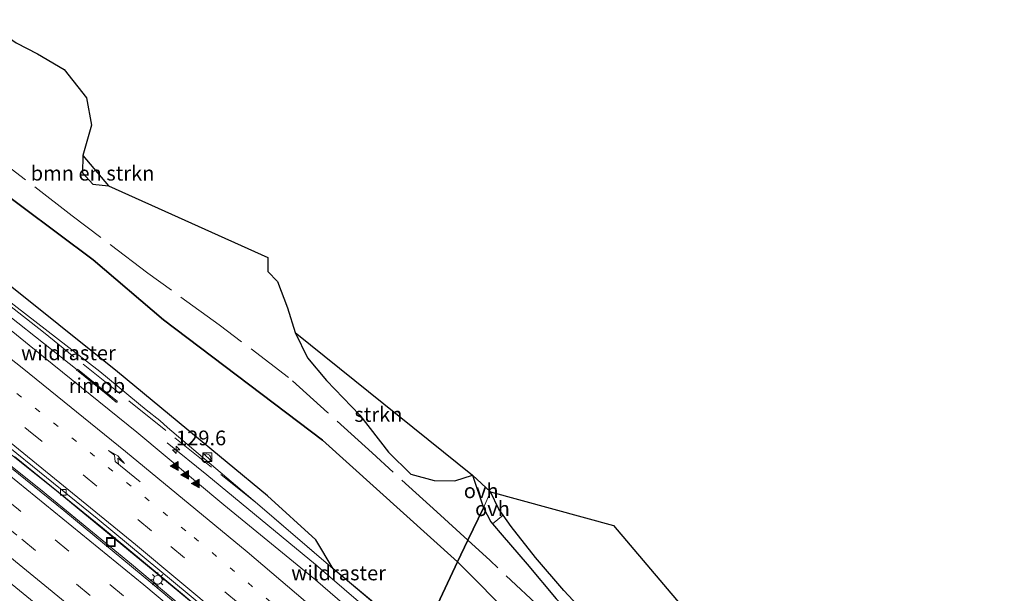
# Model space of a CAD drawing. Units: metres. Extents: x 189995 to 200010, y 443749 to 450001.
# Drawn here: x 192957 to 193125, y 447146 to 447244 of the extents above; entities that cross this region are included whole.
import ezdxf
from ezdxf.enums import TextEntityAlignment as Align

# ---------------------------------------------------------------- set-up
doc = ezdxf.new("R2010")
doc.units = ezdxf.units.M
for name, pattern in [('IE-TERREINAFSCHEIDING', [10, 8, -2]), ('VW-1-3_STREEP', [4, 1, -3]), ('VW-3-9_STREEP', [12, 3, -9])]:
    doc.linetypes.add(name, pattern=pattern)
doc.layers.get('0').update_dxf_attribs({"lineweight": 25})
for name, color, linetype, lineweight in [('B-ME-AM-KILOMETR-S-B1', 7, 'Continuous', 18), ('B-ME-BV-GELEIDECONSTRUCTIE-GELEIDERAIL-L-B1', 213, 'BV-GELEIDERAIL', 18), ('B-ME-BV-GELEIDECONSTRUCTIE-RIMOB-GV-B6', 213, 'BV-A1', 18), ('B-ME-GR-BOMENSTRUIKEN-GV-B6', 93, 'Continuous', 18), ('B-ME-GR-BOS-GV-B6', 10, 'Continuous', 25), ('B-ME-GR-STRUIKEN-GV-B6', 93, 'Continuous', 18), ('B-ME-GW-KRUINLIJN-L-B1', 93, 'Continuous', 18), ('B-ME-GW-TEENLIJN-L-B1', 93, 'Continuous', 18), ('B-ME-IE-GRASLAND-GV-B6', 93, 'Continuous', 18), ('B-ME-IE-HULPGEOMETRIE-L-B1', 53, 'Continuous', 18), ('B-ME-IE-INRICHTINGSELEMENT-S-B1', 253, 'Continuous', 18), ('B-ME-IE-MEUBILAIR_WEGMEUBILAIR-LICHTMAST-S-B1', 8, 'Continuous', 18), ('B-ME-IE-TERREINAFSCHEIDING-RASTERHEKWERK-L-B1', 8, 'IE-TERREINAFSCHEIDING', 18), ('B-ME-KG-KADASTRAAL-OPNAMEDTMGRENS-L-B1', 10, 'Continuous', 25), ('B-ME-VH-VERH_SOORT-BETON-OVERIG-GV-B6', 8, 'IE-TERREINAFSCHEIDING-NATUURLIJK-HOUTWAL', 18), ('B-ME-VH-VERH_SOORT-BITUMEN-GV-B6', 8, 'IE-TERREINAFSCHEIDING-NATUURLIJK-HOUTWAL', 18), ('B-ME-VH-VERH_SOORT-ONVERHARD-GV-B6', 8, 'Continuous', 18), ('B-ME-VV-KOLK-S-B1', 8, 'Continuous', 18), ('B-ME-VW-MARKERING-13STREEP-045-L-B1', 255, 'VW-1-3_STREEP', 18), ('B-ME-VW-MARKERING-39STREEP-015-L-B1', 255, 'VW-3-9_STREEP', 18), ('B-ME-VW-MARKERING-PIJLRE750-S-B1', 7, 'Continuous', 18), ('B-ME-VW-MARKERING-STREEP-015-L-B1', 7, 'Continuous', 18), ('B-ME-VW-MARKERING-VLAKMARK-S-B1', 7, 'Continuous', 18)]:
    doc.layers.add(name, color=color, linetype=linetype, lineweight=lineweight)
doc.styles.add('NLCS-ISO', font='NLCS-ISO.TTF')
doc.linetypes.add('BV-A1', pattern='A,0.5,[19,NLCS.SHX,S=1,R=0,X=0.5,Y=0],-1,[19,NLCS.SHX,S=1,R=0,X=0.5,Y=0],-1,0.5', length=3)
doc.linetypes.add('BV-GELEIDERAIL', pattern='A,10,-3,[108,NLCS.SHX,S=1,R=0,X=0,Y=0],-3', length=16)
doc.linetypes.add('IE-TERREINAFSCHEIDING-NATUURLIJK-HOUTWAL', pattern='A,7,-1.5,[67,NLCS.SHX,S=0.75,R=45,X=0,Y=0],-1.5,7,-1.5,[70,NLCS.SHX,S=0.75,R=0,X=0,Y=0],-1.5', length=20)

# ---------------------------------------------------------------- blocks, each defined once
blk = doc.blocks.new('kast')
blk.add_line((-0.75, -0.75), (0.75, 0.75))
blk.add_lwpolyline([(-0.75, 0.75), (0.75, 0.75), (0.75, -0.75), (-0.75, -0.75)], close=True)
blk = doc.blocks.new('put')
for p, q in [((0.75, 0.75), (-0.75, 0.75)), ((-0.75, 0.75), (-0.75, -0.75)), ((0.75, -0.75), (0.75, 0.75)), ((-0.75, -0.75), (0.75, -0.75))]:
    blk.add_line(p, q)
blk.add_lwpolyline([(-0.625, 0.625), (0.625, 0.625), (0.625, -0.625), (-0.625, -0.625)], close=True)
blk = doc.blocks.new('dtb')
blk.add_circle((0, 0), 0.75)
blk = doc.blocks.new('hecto')
for p, q in [((0, 0.625), (-0.625, 0)), ((0, -0.625), (0, 0.625)), ((-0.625, 0), (0.625, 0)), ((0.625, 0), (0, -0.625))]:
    blk.add_line(p, q)
blk = doc.blocks.new('kolk')
blk.add_lwpolyline([(-0.5, -0.5), (0.5, -0.5), (0.5, 0.5), (-0.5, 0.5)], close=True)
blk = doc.blocks.new('verfsymbol')
for color in [252, 253]:
    blk.add_hatch(color=color).paths.add_polyline_path([(0.75, -0.625), (0, 0.75), (-0.75, -0.625)])
blk.add_lwpolyline([(0.75, -0.625), (0, 0.75), (-0.75, -0.625)], close=True)
blk = doc.blocks.new('lantaarnpaal')
for p, q in [((-0.75, 0), (-1.25, 0)), ((-0.88, 0.88), (-0.53, 0.53)), ((0, 0.75), (0, 1.25)), ((0.53, 0.53), (0.88, 0.88)), ((0.75, 0), (1.25, 0)), ((-0.53, -0.53), (-0.88, -0.88)), ((0, -0.75), (0, -1.25)), ((0.53, -0.53), (0.88, -0.88))]:
    blk.add_line(p, q)
blk.add_circle((0, 0), 0.75)
blk = doc.blocks.new('pijlr')
for p, q in [((0, 0, 0.1), (5.45, 0, 0.1)), ((5.45, -0.75, 0.1), (4.7, 0, 0.1)), ((6.2, -0.75, 0.1), (5.45, 0, 0.1)), ((4, -0.75, 0.1), (5.45, -0.75, 0.1)), ((5.7, -1.05, 0.1), (4, -0.75, 0.1)), ((7.5, -0.75, 0.1), (5.7, -1.05, 0.1)), ((7.5, -0.75, 0.1), (6.2, -0.75, 0.1))]:
    blk.add_line(p, q)

msp = doc.modelspace()

# ---------------------------------------------------------------- linework, layer by layer
at = {"layer": 'B-ME-BV-GELEIDECONSTRUCTIE-GELEIDERAIL-L-B1'}
for points in [[(192967.2, 447184.11, 62.15), (192944.29, 447202.25, 62.41), (192909.12, 447229.29, 62.81), (192895.28, 447239.59, 62.93), (192868.14, 447259.03, 63.16), (192834.43, 447282.89, 63.46), (192810.35, 447299.55, 63.69), (192783.9, 447317.24, 63.85), (192771.43, 447325.16, 63.95), (192741.26, 447343.72, 64.2)], [(192732.67, 447325.65, 63.82), (192741.32, 447320.46, 63.76), (192770.66, 447302.24, 63.59), (192803.08, 447281.31, 63.35), (192828.8, 447264.06, 63.12), (192847, 447251.56, 62.97), (192873.95, 447232.34, 62.73), (192896.16, 447216.03, 62.52), (192926.82, 447192.8, 62.18), (192939.76, 447182.71, 62.03), (192963.99, 447163.3, 61.75), (192987.88, 447143.6, 61.46), (193003.1, 447130.76, 61.29), (193016.52, 447119.15, 61.1)], [(193015.86, 447117.7, 61.06), (192998.62, 447132.53, 61.3), (192976.44, 447151.08, 61.61), (192960.99, 447163.77, 61.77), (192934.21, 447185.13, 62.09), (192915.45, 447199.6, 62.28), (192901.1, 447210.55, 62.43), (192868.82, 447234.24, 62.76), (192842.46, 447252.88, 63.01), (192821.55, 447267.19, 63.2), (192804.92, 447278.31, 63.31), (192777.46, 447296.19, 63.51), (192758.95, 447307.82, 63.65), (192740.32, 447319.27, 63.76), (192732, 447324.25, 63.81)], [(193024.75, 447136.39, 61.44), (193007.72, 447151.03, 61.63), (192989.27, 447166.26, 61.85), (192982.54, 447171.72, 61.94)]]:
    msp.add_polyline3d(points, dxfattribs=at)
at = {"layer": 'B-ME-BV-GELEIDECONSTRUCTIE-RIMOB-GV-B6'}
msp.add_polyline3d([(192967.2, 447184.11, 62.15), (192967.3, 447184.24, 62.17), (192972.68, 447179.84, 61.91), (192974.01, 447178.77, 62.13), (192974.02, 447178.72, 62.13), (192974.01, 447178.67, 62.13), (192973.96, 447178.64, 62.13), (192973.87, 447178.63, 62.13), (192972.43, 447179.8, 61.82), (192967.41, 447183.89, 62.07), (192967.13, 447184.02, 62.14), (192967.2, 447184.11, 62.15)], dxfattribs=at)
at = {"layer": 'B-ME-GR-BOMENSTRUIKEN-GV-B6'}
msp.add_polyline3d([(192972.55, 447215.38, 68.7), (192969.91, 447215.66, 68.69), (192968.15, 447217.57, 68.69), (192968.16, 447220.54, 68.65), (192972.55, 447215.38, 68.7)], dxfattribs=at)
at = {"layer": 'B-ME-GR-BOS-GV-B6'}
for points in [[(192956.84, 447239.68, 68.99), (192960.48, 447237.8, 68.67), (192965.02, 447235.1, 68.74), (192968.8, 447230.33, 68.69), (192969.68, 447225.65, 68.66), (192968.16, 447220.54, 68.65), (192968.15, 447217.57, 68.69), (192969.91, 447215.66, 68.69), (192972.55, 447215.38, 68.7), (192999.65, 447203.17, 68.96), (192999.64, 447200.79, 68.96), (193001.29, 447199.11, 69.06), (193002.97, 447194.66, 69.11), (193004.26, 447190.45, 69.01), (193006.35, 447186.16, 69.01), (193009.58, 447182.3, 69.01), (193015.28, 447176.39, 69.01), (193020.13, 447170.1, 69.07), (193023.91, 447166.38, 69.08), (193027.87, 447165.28, 69.09), (193031.38, 447165.26, 69.08), (193034.4, 447166.22, 68.94), (193036.26, 447160.68, 68.85), (193033.61, 447155.16, 68.57), (193031.85, 447151.47, 68.39)], [(193031.85, 447151.47, 68.39), (193008.93, 447172.17, 68.83), (192981.9, 447192.58, 68.24), (192969.97, 447202.82, 67.84), (192939.61, 447225.45, 68.55)], [(192939.61, 447225.45, 68.55), (192969.97, 447202.82, 67.84), (192981.9, 447192.58, 68.24), (193008.93, 447172.17, 68.83), (193031.85, 447151.47, 68.39), (193025.5, 447137.96, 60.51), (193010.73, 447150.31, 60.87), (193007.77, 447155.22, 61.75), (192999.58, 447162.72, 62.04), (192985.88, 447174.04, 62.19)], [(192985.88, 447174.04, 62.19), (192974.06, 447183.77, 62.33), (192954.09, 447199.75, 62.68)], [(193100.82, 447107.56, 67.08), (193098.49, 447108.08, 66.91), (193095.44, 447107.67, 66.81), (193091.23, 447107.91, 66.96), (193086.4, 447108.22, 66.93), (193065.85, 447129.55, 68.01), (193049.93, 447146.63, 68.79), (193045.11, 447152.23, 68.87), (193040.99, 447157.49, 68.98), (193039.63, 447159.42, 68.99), (193038.9, 447160.45, 69.07), (193037.48, 447163.38, 68.91), (193058.35, 447157.65, 68.91), (193100.82, 447107.56, 67.08)], [(193041.61, 447141.7, 68.44), (193031.85, 447151.47, 68.39), (193033.61, 447155.16, 68.57), (193036.26, 447160.68, 68.85), (193037.52, 447158.27, 69.04), (193037.81, 447157.93, 69), (193039.42, 447156.03, 69), (193043.72, 447151.1, 68.86), (193048.61, 447145.18, 68.73)], [(193105.29, 447065.06, 59.45), (193092.46, 447077.33, 59.71), (193079.64, 447089.91, 59.92), (193073.88, 447095.36, 60.11), (193051.36, 447115.31, 60.12), (193033.28, 447131.52, 60.32), (193025.5, 447137.96, 60.51), (193031.85, 447151.47, 68.39), (193041.61, 447141.7, 68.44), (193052.27, 447131, 68.11), (193065.84, 447116.89, 67.36), (193080.34, 447102.13, 66.57), (193092.19, 447089.5, 66.11), (193094.34, 447086.78, 65.82), (193095.91, 447085.22, 65.76), (193102.73, 447078.48, 65.35), (193110.33, 447071.4, 65.24), (193119.14, 447062.83, 65.01), (193119.67, 447062.32, 65), (193110.86, 447059.71, 59.31), (193105.29, 447065.06, 59.45)]]:
    msp.add_polyline3d(points, dxfattribs=at)
at = {"layer": 'B-ME-GR-STRUIKEN-GV-B6'}
msp.add_polyline3d([(193031.38, 447165.26, 69.08), (193027.87, 447165.28, 69.09), (193023.91, 447166.38, 69.08), (193020.13, 447170.1, 69.07), (193015.28, 447176.39, 69.01), (193009.58, 447182.3, 69.01), (193006.35, 447186.16, 69.01), (193004.26, 447190.45, 69.01), (193034.4, 447166.22, 68.94), (193031.38, 447165.26, 69.08)], dxfattribs=at)
at = {"layer": 'B-ME-GW-KRUINLIJN-L-B1'}
for points in [[(192753.52, 447369.16, 76.89), (192770.43, 447356.73, 76.13), (192798.89, 447336.79, 75), (192828.45, 447314.87, 73.77), (192835.14, 447309.91, 73.49), (192844.32, 447302.79, 73.1), (192869.54, 447283.24, 72.02), (192897.68, 447260.59, 70.83), (192921.72, 447240.56, 69.71), (192939.61, 447225.45, 68.55), (192969.97, 447202.82, 67.84), (192981.9, 447192.58, 68.24), (193008.93, 447172.17, 68.83), (193031.85, 447151.47, 68.39)], [(193119.67, 447062.32, 65), (193119.14, 447062.83, 65.01), (193110.33, 447071.4, 65.24), (193102.73, 447078.48, 65.35), (193095.91, 447085.22, 65.76), (193094.34, 447086.78, 65.82), (193092.19, 447089.5, 66.11), (193080.34, 447102.13, 66.57), (193065.84, 447116.89, 67.36), (193052.27, 447131, 68.11), (193041.61, 447141.7, 68.44), (193031.85, 447151.47, 68.39)]]:
    msp.add_polyline3d(points, dxfattribs=at)
at = {"layer": 'B-ME-GW-TEENLIJN-L-B1'}
for points in [[(192978.95, 447177.34, 61.28), (192971.1, 447183.83, 61.42), (192956.54, 447195.11, 61.5), (192942.58, 447205.96, 61.68), (192933.51, 447212.53, 61.75)], [(192978.95, 447177.34, 61.28), (192981.25, 447175.49, 61.28), (192982.58, 447174.29, 61.24), (192997.87, 447161.32, 60.97)]]:
    msp.add_polyline3d(points, dxfattribs=at)
at = {"layer": 'B-ME-IE-GRASLAND-GV-B6'}
for points in [[(192954.09, 447199.75, 62.68), (192974.06, 447183.77, 62.33), (192985.88, 447174.04, 62.19), (192999.58, 447162.72, 62.04), (193007.77, 447155.22, 61.75), (193010.73, 447150.31, 60.87), (192997.87, 447161.32, 60.97), (192982.58, 447174.29, 61.24), (192981.25, 447175.49, 61.28), (192978.95, 447177.34, 61.28), (192971.1, 447183.83, 61.42), (192956.54, 447195.11, 61.5)], [(192982.58, 447174.29, 61.24), (192997.87, 447161.32, 60.97), (193010.73, 447150.31, 60.87), (193025.5, 447137.96, 60.51), (193023.84, 447134.48, 60.68), (193023.05, 447135.17, 60.69), (193007.7, 447148.41, 60.93), (192992.15, 447161.2, 61.11), (192977.37, 447173.51, 61.29), (192961.52, 447186.3, 61.49), (192946.79, 447198.24, 61.66)], [(192956.54, 447195.11, 61.5), (192971.1, 447183.83, 61.42), (192978.95, 447177.34, 61.28), (192981.25, 447175.49, 61.28), (192982.58, 447174.29, 61.24)], [(193016.56, 447119.24, 60.34), (193015.73, 447117.4, 60.27), (193012.82, 447119.95, 60.3), (192995.34, 447134.92, 60.57), (192980.11, 447147.72, 60.77), (192964.95, 447160.22, 60.94), (192949.52, 447172.65, 61.12)], [(192956.57, 447169.36, 61.06), (192971.55, 447157.24, 60.85), (192985.14, 447145.98, 60.71), (192998.62, 447134.64, 60.58), (193012.64, 447122.65, 60.41), (193016.56, 447119.24, 60.34)], [(192947.98, 447154.34, 60.73), (192967.45, 447138.42, 60.49), (192989.89, 447119.54, 60.18), (193008.9, 447103.08, 59.92), (193007.53, 447100.24, 59.75), (193001.77, 447105.49, 59.78), (192985.47, 447119.28, 59.59), (192969.2, 447132.78, 60.32), (192955.16, 447144.12, 60.41)]]:
    msp.add_polyline3d(points, dxfattribs=at)
at = {"layer": 'B-ME-IE-HULPGEOMETRIE-L-B1'}
msp.add_polyline3d([(193037.48, 447163.38, 68.91), (193036.26, 447160.68, 68.85), (193033.61, 447155.16, 68.57), (193031.85, 447151.47, 68.39), (193025.5, 447137.96, 60.51), (193023.84, 447134.48, 60.68), (193016.87, 447119.89, 60.42), (193016.56, 447119.24, 60.34), (193015.73, 447117.4, 60.27), (193008.9, 447103.08, 59.92), (193007.53, 447100.24, 59.75), (193006.69, 447098.46, 60.94), (193002.11, 447088.81, 66.21), (192979.3, 447040.64, 64.68)], dxfattribs=at)
at = {"layer": 'B-ME-IE-TERREINAFSCHEIDING-RASTERHEKWERK-L-B1'}
for points in [[(193033.61, 447155.16, 68.57), (193028.32, 447160, 68.88), (193017.33, 447169.99, 68.98), (193009.78, 447176.88, 69.02), (193003.15, 447182.83, 69.01), (192991.34, 447191.77, 68.72), (192979.23, 447200.55, 68.36), (192966.35, 447210.29, 68.46), (192953.4, 447220.25, 68.72), (192953.17, 447226.75, 68.88), (192952.9, 447228.94, 68.84), (192944.6, 447235.49, 69.11), (192925.7, 447249.81, 69.57), (192906.69, 447264.43, 70.37), (192893, 447274.89, 71.02), (192883.06, 447282.11, 71.51)], [(192997.87, 447161.32, 60.97), (192961.49, 447190.48, 61.51), (192933.51, 447212.53, 61.75)], [(193025.5, 447137.96, 60.51), (193010.73, 447150.31, 60.87), (192997.87, 447161.32, 60.97)], [(193092.65, 447092.7, 67.6), (193079.61, 447109.75, 67.05), (193068.06, 447121.47, 67.83), (193056.27, 447133.42, 68.36), (193045.98, 447143.65, 68.81), (193037.38, 447151.72, 68.77), (193033.61, 447155.16, 68.57)]]:
    msp.add_polyline3d(points, dxfattribs=at)
at = {"layer": 'B-ME-KG-KADASTRAAL-OPNAMEDTMGRENS-L-B1'}
for points in [[(192758.41, 447379.35, 77.15), (192956.84, 447239.68, 68.99), (192960.48, 447237.8, 68.67), (192965.02, 447235.1, 68.74), (192968.8, 447230.33, 68.69), (192969.68, 447225.65, 68.66), (192968.16, 447220.54, 68.65), (192972.55, 447215.38, 68.7), (192999.65, 447203.17, 68.96), (192999.64, 447200.79, 68.96), (193001.29, 447199.11, 69.06), (193002.97, 447194.66, 69.11), (193004.26, 447190.45, 69.01), (193034.4, 447166.22, 68.94), (193037.48, 447163.38, 68.91)], [(193037.48, 447163.38, 68.91), (193058.35, 447157.65, 68.91), (193100.82, 447107.56, 67.08), (193111.64, 447096.45, 66.41), (193119.84, 447088.76, 65.62), (193114.84, 447080.23, 65.16), (193113.88, 447078.57, 65.06), (193124.77, 447063.83, 65)]]:
    msp.add_polyline3d(points, dxfattribs=at)
at = {"layer": 'B-ME-VH-VERH_SOORT-BETON-OVERIG-GV-B6'}
msp.add_polyline3d([(192945.91, 447178.79, 61.28), (192970.6, 447158.87, 61), (192991.57, 447141.49, 60.74), (193016.87, 447119.89, 60.42), (193016.56, 447119.24, 60.34), (193012.64, 447122.65, 60.41), (192998.62, 447134.64, 60.58), (192985.14, 447145.98, 60.71), (192971.55, 447157.24, 60.85), (192956.57, 447169.36, 61.06)], dxfattribs=at)
at = {"layer": 'B-ME-VH-VERH_SOORT-BITUMEN-GV-B6'}
for points in [[(192946.79, 447198.24, 61.66), (192961.52, 447186.3, 61.49), (192977.37, 447173.51, 61.29), (192992.15, 447161.2, 61.11), (193007.7, 447148.41, 60.93), (193023.05, 447135.17, 60.69), (193023.84, 447134.48, 60.68), (193016.87, 447119.89, 60.42), (192991.57, 447141.49, 60.74), (192970.6, 447158.87, 61), (192945.91, 447178.79, 61.28)], [(192949.52, 447172.65, 61.12), (192964.95, 447160.22, 60.94), (192980.11, 447147.72, 60.77), (192995.34, 447134.92, 60.57), (193012.82, 447119.95, 60.3)], [(193113.88, 447078.57, 65.06), (193110.85, 447080.92, 65.38), (193099.77, 447091.93, 66.09), (193085.02, 447106.75, 66.83), (193064.49, 447128.16, 67.95), (193048.61, 447145.18, 68.73), (193043.72, 447151.1, 68.86), (193039.42, 447156.03, 69), (193037.81, 447157.93, 69), (193039.63, 447159.42, 68.99), (193040.99, 447157.49, 68.98), (193045.11, 447152.23, 68.87), (193049.93, 447146.63, 68.79), (193065.85, 447129.55, 68.01), (193086.4, 447108.22, 66.93), (193101.23, 447093.5, 66.19), (193112.21, 447082.48, 65.4), (193114.84, 447080.23, 65.16), (193113.88, 447078.57, 65.06)], [(193012.82, 447119.95, 60.3), (193015.73, 447117.4, 60.27), (193008.9, 447103.08, 59.92), (192989.89, 447119.54, 60.18), (192967.45, 447138.42, 60.49), (192947.98, 447154.34, 60.73)]]:
    msp.add_polyline3d(points, dxfattribs=at)
at = {"layer": 'B-ME-VH-VERH_SOORT-ONVERHARD-GV-B6'}
for points in [[(193036.26, 447160.68, 68.85), (193034.4, 447166.22, 68.94), (193037.48, 447163.38, 68.91), (193036.26, 447160.68, 68.85)], [(193036.26, 447160.68, 68.85), (193037.48, 447163.38, 68.91), (193038.9, 447160.45, 69.07), (193039.63, 447159.42, 68.99), (193037.81, 447157.93, 69), (193037.52, 447158.27, 69.04), (193036.26, 447160.68, 68.85)]]:
    msp.add_polyline3d(points, dxfattribs=at)
at = {"layer": 'B-ME-VW-MARKERING-13STREEP-045-L-B1'}
msp.add_polyline3d([(192736.45, 447333.61, 63.31), (192753.13, 447323.54, 63.21), (192775.85, 447309.32, 63.05), (192803.44, 447291.58, 62.87), (192823.76, 447278.07, 62.71), (192845.39, 447263.29, 62.54), (192869.58, 447246.23, 62.32), (192893.21, 447229.07, 62.08), (192915.63, 447212.31, 61.85), (192941.3, 447192.54, 61.57), (192963.22, 447175.11, 61.33), (192987.08, 447155.63, 61.06), (193004.99, 447140.58, 60.82), (193020.41, 447127.3, 60.6)], dxfattribs=at)
at = {"layer": 'B-ME-VW-MARKERING-39STREEP-015-L-B1'}
for points in [[(192734.86, 447330.25, 63.22), (192736.82, 447329.08, 63.21), (192763.58, 447312.66, 63.04), (192787.91, 447297.24, 62.86), (192810.66, 447282.35, 62.69), (192830.54, 447269, 62.53), (192850.86, 447254.97, 62.35), (192874.83, 447237.95, 62.14), (192900.64, 447219.03, 61.91), (192918.02, 447205.88, 61.72), (192939.54, 447189.25, 61.47), (192958.96, 447173.83, 61.26), (192983.14, 447154.11, 60.98), (193003.83, 447136.76, 60.72), (193018.77, 447123.85, 60.53)], [(193013.64, 447113.01, 60.16), (193007.03, 447118.78, 60.24), (192993.33, 447130.5, 60.4), (192975.12, 447145.73, 60.69), (192957.63, 447160.05, 60.89), (192956.89, 447160.65, 60.9), (192944.57, 447170.56, 61.01), (192931.44, 447180.93, 61.2), (192912.64, 447195.45, 61.41), (192898.04, 447206.51, 61.54), (192885.15, 447216.05, 61.65), (192875.44, 447223.13, 61.78), (192868.09, 447228.48, 61.89), (192851.72, 447240.15, 61.95), (192832.44, 447253.59, 62.17), (192813.7, 447266.31, 62.33), (192794.82, 447278.87, 62.49), (192794.79, 447278.88, 62.49), (192778.85, 447289.24, 62.62), (192761.78, 447300.1, 62.69), (192743.73, 447311.28, 62.83), (192729.83, 447319.73, 62.94)], [(192728.3, 447316.55, 62.87), (192742.72, 447307.79, 62.76), (192761.08, 447296.4, 62.57), (192776.66, 447286.48, 62.55), (192792.82, 447275.96, 62.42), (192796.69, 447273.44, 62.4), (192813.69, 447262.12, 62.24), (192831.4, 447250.07, 62.1), (192847.54, 447238.83, 61.86), (192863.14, 447227.74, 61.82), (192873.36, 447220.31, 61.71), (192881.34, 447214.51, 61.65), (192897.25, 447202.69, 61.45), (192913.25, 447190.55, 61.31), (192929.23, 447178.16, 61.13), (192942.65, 447167.57, 60.98), (192954.65, 447157.9, 60.83), (192957.84, 447155.32, 60.75), (192976.28, 447140.17, 60.54), (192992.58, 447126.51, 60.36), (193004.75, 447116.06, 60.14), (193012.05, 447109.7, 60.08)]]:
    msp.add_polyline3d(points, dxfattribs=at)
at = {"layer": 'B-ME-VW-MARKERING-STREEP-015-L-B1'}
for points in [[(192739.11, 447339.18, 63.48), (192759.98, 447326, 63.33), (192784.25, 447310.14, 63.15), (192807.66, 447294.42, 62.97), (192829.54, 447279.28, 62.79), (192866.99, 447252.92, 62.46), (192892.58, 447234.39, 62.21), (192916, 447216.95, 61.97), (192937.59, 447200.4, 61.72), (192957.86, 447184.44, 61.5), (192975.45, 447170.26, 61.31), (192996.11, 447153.18, 61.05), (193019.72, 447133.1, 60.74), (193022.16, 447130.97, 60.71)], [(192733.3, 447326.98, 63.14), (192738.77, 447323.71, 63.11), (192762.27, 447309.24, 62.98), (192780.54, 447297.71, 62.84), (192806.36, 447280.93, 62.66), (192828.93, 447265.75, 62.46), (192849.33, 447251.65, 62.28), (192872.34, 447235.34, 62.08), (192894.77, 447218.93, 61.87), (192913.94, 447204.49, 61.67), (192932.33, 447190.34, 61.46), (192951.97, 447174.87, 61.23), (192977.11, 447154.44, 60.94), (192999.08, 447136.12, 60.68), (193017.17, 447120.5, 60.44)], [(192731.38, 447322.96, 63.09), (192743.2, 447315.87, 63.02), (192763.62, 447303.25, 62.89), (192782, 447291.54, 62.76), (192809.78, 447273.35, 62.56), (192830.35, 447259.51, 62.4), (192852.02, 447244.42, 62.2), (192873.65, 447228.94, 61.97), (192894.12, 447213.91, 61.76), (192912.03, 447200.45, 61.59), (192936.55, 447181.49, 61.32), (192955.64, 447166.29, 61.1), (192978.55, 447147.56, 60.84), (192998.48, 447130.86, 60.56), (193015.24, 447116.37, 60.33)], [(193010.44, 447106.31, 60), (193003.51, 447112.36, 60.01), (192987.94, 447125.69, 59.95), (192969.52, 447141.07, 60.56), (192956.76, 447151.53, 60.6), (192952.36, 447155.09, 60.75), (192942.77, 447162.85, 61.26), (192923.92, 447177.7, 61.1), (192907.06, 447190.71, 61.26), (192887.93, 447205.2, 61.5), (192873.02, 447216.16, 61.69), (192871.24, 447217.44, 61.64), (192858.51, 447226.63, 61.78), (192848.27, 447233.44, 61.74), (192831.47, 447244.29, 62.06), (192815.12, 447254.54, 62.1), (192798.92, 447264.47, 62.28), (192789.06, 447270.39, 62.3), (192779.46, 447276.15, 62.36), (192772.17, 447280.52, 62.4), (192751.84, 447293.27, 62.38), (192734.65, 447303.87, 62.64), (192725, 447309.7, 62.71)]]:
    msp.add_polyline3d(points, dxfattribs=at)

# ---------------------------------------------------------------- block references
at = {"layer": 'B-ME-AM-KILOMETR-S-B1', "rotation": 90}
msp.add_blockref('hecto', (192984.03, 447170.51, 61.92), dxfattribs=at)
at = {"layer": 'B-ME-IE-INRICHTINGSELEMENT-S-B1', "rotation": 90}
for name, p in [('dtb', (192989.18, 447169.06, 61.3)), ('kast', (192989.35, 447169.27, 61.3)), ('put', (192972.94, 447154.85, 60.88))]:
    msp.add_blockref(name, p, dxfattribs=at)
at = {"layer": 'B-ME-IE-MEUBILAIR_WEGMEUBILAIR-LICHTMAST-S-B1', "rotation": 90}
msp.add_blockref('lantaarnpaal', (192980.92, 447148.45, 60.74), dxfattribs=at)
at = {"layer": 'B-ME-VV-KOLK-S-B1', "rotation": 90}
msp.add_blockref('kolk', (192964.87, 447163.3, 60.93), dxfattribs=at)
at = {"layer": 'B-ME-VW-MARKERING-PIJLRE750-S-B1', "rotation": 141}
msp.add_blockref('pijlr', (192977.92, 447165.1, 61.2), dxfattribs=at)
at = {"layer": 'B-ME-VW-MARKERING-VLAKMARK-S-B1', "rotation": 90}
for p in [(192983.75, 447167.76, 61.28), (192985.54, 447166.27, 61.26), (192987.34, 447164.8, 61.24)]:
    msp.add_blockref('verfsymbol', p, dxfattribs=at)

# ---------------------------------------------------------------- texts
at = {"layer": 'B-ME-AM-KILOMETR-S-B1', "ltscale": 0.2, "style": 'NLCS-ISO'}
msp.add_text('129.6', height=2.5, dxfattribs=at).set_placement((192984.03, 447170.51, 61.92), align=Align.BOTTOM_LEFT)
at = {"layer": 'B-ME-BV-GELEIDECONSTRUCTIE-RIMOB-GV-B6', "ltscale": 0.2, "style": 'NLCS-ISO'}
msp.add_text('rimob', height=2.5, dxfattribs=at).set_placement((192970.58, 447181.43), align=Align.MIDDLE_CENTER)
at = {"layer": 'B-ME-GR-BOMENSTRUIKEN-GV-B6', "ltscale": 0.2, "style": 'NLCS-ISO'}
msp.add_text('bmn en strkn', height=2.5, dxfattribs=at).set_placement((192969.84, 447217.51), align=Align.MIDDLE_CENTER)
at = {"layer": 'B-ME-GR-STRUIKEN-GV-B6', "ltscale": 0.2, "style": 'NLCS-ISO'}
msp.add_text('strkn', height=2.5, dxfattribs=at).set_placement((193018.42, 447176.53), align=Align.MIDDLE_CENTER)
at = {"layer": 'B-ME-IE-TERREINAFSCHEIDING-RASTERHEKWERK-L-B1', "ltscale": 0.2, "style": 'NLCS-ISO'}
for p in [(192965.74, 447186.99), (193011.65, 447149.6)]:
    msp.add_text('wildraster', height=2.5, dxfattribs=at).set_placement(p, align=Align.MIDDLE_CENTER)
at = {"layer": 'B-ME-VH-VERH_SOORT-ONVERHARD-GV-B6', "ltscale": 0.2, "style": 'NLCS-ISO'}
for p in [(193035.88, 447163.56), (193037.8, 447160.52)]:
    msp.add_text('ovh', height=2.5, dxfattribs=at).set_placement(p, align=Align.MIDDLE_CENTER)

doc.saveas('drawing.dxf')
